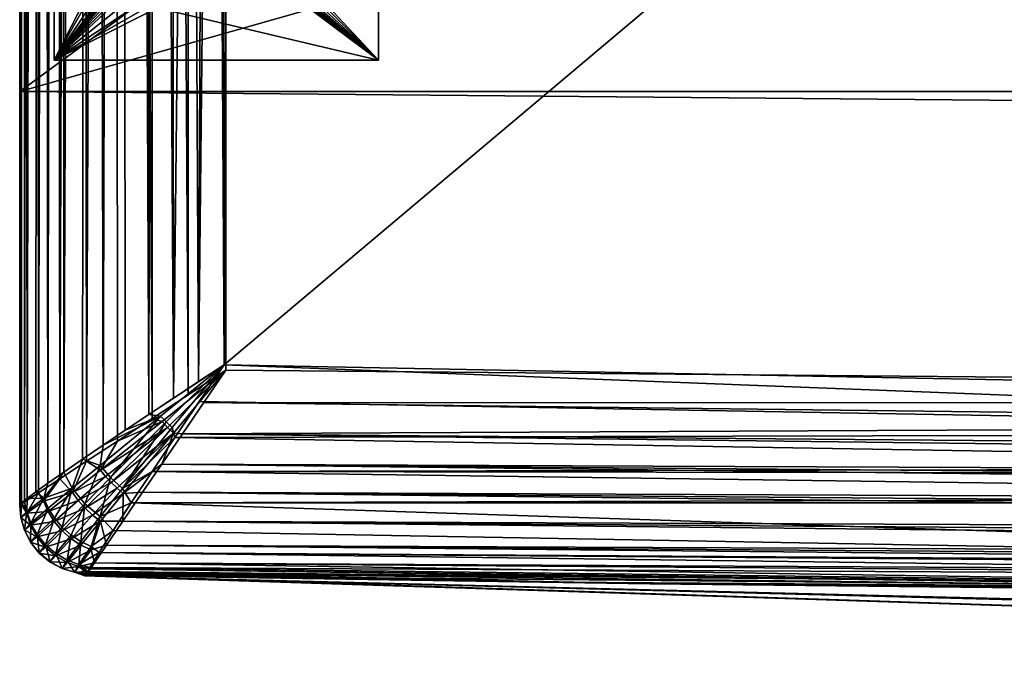
# Model space of a CAD drawing. Extents: x 83 to 656, y -1789 to 204.
# Drawn here: x 350 to 353, y -1778 to -1775 of the extents above; entities that cross this region are included whole.
import ezdxf

# ---------------------------------------------------------------- set-up
doc = ezdxf.new("R2010")
doc.units = 0
doc.header["$MEASUREMENT"] = 0
doc.layers.add('3D', color=7, linetype='CONTINUOUS')

msp = doc.modelspace()

# ---------------------------------------------------------------- linework, layer by layer
at = {"layer": '3D'}
for points in [[(392.665, -1744.1754, 6), (349.915, -1775.6754, 6), (349.915, -1744.1755, 6)], [(392.665, -1744.1754, 6), (392.665, -1775.6754, 6), (349.915, -1775.6754, 6)], [(349.915, -1775.6755, 8.25), (349.915, -1744.1755, 6), (349.915, -1775.6754, 6)], [(349.915, -1751.3597, 10.5), (349.915, -1744.1755, 6), (349.915, -1775.6755, 8.25)], [(349.915, -1775.6754, 10.5), (435.415, -1751.3597, 10.5), (349.915, -1751.3597, 10.5)], [(392.665, -1775.6754, 10.5), (435.415, -1751.3597, 10.5), (349.915, -1775.6754, 10.5)], [(349.915, -1751.3597, 10.5), (349.915, -1775.6755, 8.25), (349.915, -1775.6754, 10.5)], [(349.915, -1777.1804, 11.25), (349.915, -1752.8629, 15.7666), (349.915, -1752.8629, 11.25)], [(349.915, -1752.8629, 15.7666), (349.915, -1777.1806, 16.6036), (349.915, -1777.1803, 16.6182)], [(349.915, -1752.8629, 15.7666), (349.915, -1777.1804, 11.25), (349.915, -1777.1806, 16.6036)], [(349.9218, -1777.1726, 16.7184), (349.915, -1752.8629, 15.7666), (349.915, -1777.1803, 16.6182)], [(349.9218, -1777.1726, 16.7184), (349.9155, -1752.8629, 15.793), (349.915, -1752.8629, 15.7666)], [(349.9275, -1752.8629, 11.1135), (349.915, -1777.1804, 11.25), (349.915, -1752.8629, 11.25)], [(349.9275, -1752.8629, 11.1135), (349.915, -1777.1804, 11.2456), (349.915, -1777.1804, 11.25)], [(349.9275, -1752.8629, 11.1135), (349.9198, -1777.1773, 11.1652), (349.915, -1777.1804, 11.2456)], [(349.9218, -1777.1726, 16.7184), (349.9225, -1752.8671, 15.8724), (349.9155, -1752.8629, 15.793)], [(349.9275, -1752.8629, 11.1135), (349.9331, -1777.1686, 11.0862), (349.9198, -1777.1773, 11.1652)], [(349.9417, -1777.1565, 16.8159), (349.9225, -1752.8671, 15.8724), (349.9218, -1777.1726, 16.7184)], [(349.9417, -1777.1565, 16.8159), (349.9376, -1752.8795, 15.95), (349.9225, -1752.8671, 15.8724)], [(349.9677, -1752.8629, 10.9739), (349.9331, -1777.1686, 11.0862), (349.9275, -1752.8629, 11.1135)], [(349.9677, -1752.8629, 10.9739), (349.9833, -1777.1358, 10.9372), (349.9331, -1777.1686, 11.0862)], [(350.0373, -1752.8629, 10.8396), (349.9833, -1777.1358, 10.9372), (349.9677, -1752.8629, 10.9739)], [(350.0373, -1752.8629, 10.8396), (350.0606, -1777.0853, 10.806), (349.9833, -1777.1358, 10.9372)], [(350.1347, -1752.8629, 10.7197), (350.0606, -1777.0853, 10.806), (350.0373, -1752.8629, 10.8396)], [(350.1347, -1752.8629, 10.7197), (350.1587, -1777.0212, 10.6967), (350.0606, -1777.0853, 10.806)], [(350.2546, -1752.8629, 10.6223), (350.1587, -1777.0212, 10.6967), (350.1347, -1752.8629, 10.7197)], [(350.2546, -1752.8629, 10.6223), (350.2714, -1776.9475, 10.6116), (350.1587, -1777.0212, 10.6967)], [(350.2546, -1752.8629, 10.6223), (350.3968, -1776.8655, 10.5496), (350.2714, -1776.9475, 10.6116)], [(350.389, -1752.8629, 10.5527), (350.3968, -1776.8655, 10.5496), (350.2546, -1752.8629, 10.6223)], [(350.389, -1752.8629, 10.5527), (350.5279, -1776.7798, 10.5126), (350.3968, -1776.8655, 10.5496)], [(350.5285, -1752.8629, 10.5125), (350.5279, -1776.7798, 10.5126), (350.389, -1752.8629, 10.5527)], [(350.5285, -1752.8629, 10.5125), (350.665, -1776.6901, 10.5), (350.5279, -1776.7798, 10.5126)], [(350.665, -1776.6901, 10.5), (350.5285, -1752.8629, 10.5125), (350.665, -1752.8629, 10.5)], [(350.665, -1752.8629, 10.5), (364.1649, -1776.8099, 10.5), (350.665, -1776.6901, 10.5)], [(364.1649, -1776.8099, 10.5), (350.665, -1752.8629, 10.5), (377.665, -1752.8629, 10.5)], [(349.9417, -1777.1565, 16.8159), (349.989, -1752.9259, 16.0944), (349.9376, -1752.8795, 15.95)], [(349.9739, -1777.1324, 16.9084), (349.989, -1752.9259, 16.0944), (349.9417, -1777.1565, 16.8159)], [(350.0172, -1777.1014, 16.9942), (349.989, -1752.9259, 16.0944), (349.9739, -1777.1324, 16.9084)], [(350.0172, -1777.1014, 16.9942), (350.0664, -1752.9988, 16.2247), (349.989, -1752.9259, 16.0944)], [(350.0755, -1777.0606, 17.0788), (350.0664, -1752.9988, 16.2247), (350.0172, -1777.1014, 16.9942)], [(350.0755, -1777.0606, 17.0788), (350.1674, -1753.0959, 16.3383), (350.0664, -1752.9988, 16.2247)], [(350.1431, -1777.014, 17.1526), (350.1674, -1753.0959, 16.3383), (350.0755, -1777.0606, 17.0788)], [(350.2187, -1776.9626, 17.2153), (350.1674, -1753.0959, 16.3383), (350.1431, -1777.014, 17.1526)], [(350.2187, -1776.9626, 17.2153), (350.2827, -1753.2082, 16.4273), (350.1674, -1753.0959, 16.3383)], [(350.2994, -1776.9082, 17.266), (350.2827, -1753.2082, 16.4273), (350.2187, -1776.9626, 17.2153)], [(350.3849, -1776.851, 17.3053), (350.2827, -1753.2082, 16.4273), (350.2994, -1776.9082, 17.266)], [(350.3619, -1765.089, 16.9298), (350.2827, -1753.2082, 16.4273), (350.3849, -1776.851, 17.3053)], [(350.3849, -1776.851, 17.3053), (350.4043, -1765.0591, 16.946), (350.3619, -1765.089, 16.9298)], [(350.4043, -1765.0591, 16.946), (350.3849, -1776.851, 17.3053), (350.4743, -1776.7916, 17.3333)], [(350.4652, -1765.1223, 16.9679), (350.4043, -1765.0591, 16.946), (350.4743, -1776.7916, 17.3333)], [(350.5372, -1770.9573, 17.1769), (350.4652, -1765.1223, 16.9679), (350.4743, -1776.7916, 17.3333)], [(350.5372, -1770.9573, 17.1769), (350.5658, -1776.7313, 17.3498), (350.6151, -1765.1241, 16.9934)], [(350.6151, -1765.1241, 16.9934), (350.5658, -1776.7313, 17.3498), (350.626, -1770.8966, 17.185)], [(350.626, -1770.8966, 17.185), (350.5658, -1776.7313, 17.3498), (350.6591, -1776.6701, 17.3547)], [(350.6591, -1776.6701, 17.3547), (357.3087, -1771.0713, 17.4477), (350.626, -1770.8966, 17.185)], [(350.5658, -1776.7313, 17.3498), (350.5372, -1770.9573, 17.1769), (350.4743, -1776.7916, 17.3333)], [(357.3087, -1771.0713, 17.4477), (350.6591, -1776.6701, 17.3547), (357.0832, -1776.7941, 17.3906)], [(350.5317, -1774.906, 0.2319), (350.04, -1775.5612, 0.2319), (350.04, -1774.3801, 0.2319)], [(350.04, -1775.5612, 0.2319), (350.04, -1774.3801, 6), (350.04, -1774.3801, 0.2319)], [(350.04, -1774.3801, 6), (350.04, -1775.5612, 0.2319), (350.04, -1775.5612, 6)], [(350.04, -1775.5612, 6), (350.231, -1775.1862, 6), (350.04, -1774.3801, 6)], [(350.7294, -1775.0352, 0.2319), (351.2211, -1774.3801, 0.2319), (351.2211, -1775.5612, 0.2319)], [(351.2211, -1774.3801, 5.9031), (351.2211, -1775.5612, 0.2319), (351.2211, -1774.3801, 0.2319)], [(351.2211, -1775.3112, 5.9031), (351.2211, -1775.5612, 0.2319), (351.2211, -1774.3801, 5.9031)], [(350.5207, -1774.9271, 0.2319), (350.04, -1775.5612, 0.2319), (350.5317, -1774.906, 0.2319)], [(350.5144, -1774.9491, 0.2319), (350.04, -1775.5612, 0.2319), (350.5207, -1774.9271, 0.2319)], [(350.5125, -1774.9706, 0.2319), (350.04, -1775.5612, 0.2319), (350.5144, -1774.9491, 0.2319)], [(350.5144, -1774.9921, 0.2319), (350.04, -1775.5612, 0.2319), (350.5125, -1774.9706, 0.2319)], [(350.5207, -1775.0141, 0.2319), (350.04, -1775.5612, 0.2319), (350.5144, -1774.9921, 0.2319)], [(350.5317, -1775.0352, 0.2319), (350.04, -1775.5612, 0.2319), (350.5207, -1775.0141, 0.2319)], [(350.5471, -1775.0541, 0.2319), (350.04, -1775.5612, 0.2319), (350.5317, -1775.0352, 0.2319)], [(350.5659, -1775.0695, 0.2319), (350.04, -1775.5612, 0.2319), (350.5471, -1775.0541, 0.2319)], [(350.7141, -1775.0541, 0.2319), (351.2211, -1775.5612, 0.2319), (350.6952, -1775.0695, 0.2319)], [(350.7294, -1775.0352, 0.2319), (351.2211, -1775.5612, 0.2319), (350.7141, -1775.0541, 0.2319)], [(350.5659, -1775.0695, 0.2319), (351.2211, -1775.5612, 0.2319), (350.04, -1775.5612, 0.2319)], [(350.5871, -1775.0804, 0.2319), (351.2211, -1775.5612, 0.2319), (350.5659, -1775.0695, 0.2319)], [(350.6091, -1775.0868, 0.2319), (351.2211, -1775.5612, 0.2319), (350.5871, -1775.0804, 0.2319)], [(350.6306, -1775.0887, 0.2319), (351.2211, -1775.5612, 0.2319), (350.6091, -1775.0868, 0.2319)], [(350.6521, -1775.0868, 0.2319), (351.2211, -1775.5612, 0.2319), (350.6306, -1775.0887, 0.2319)], [(350.674, -1775.0804, 0.2319), (351.2211, -1775.5612, 0.2319), (350.6521, -1775.0868, 0.2319)], [(350.6952, -1775.0695, 0.2319), (351.2211, -1775.5612, 0.2319), (350.674, -1775.0804, 0.2319)], [(350.04, -1775.5612, 6), (350.234, -1775.2197, 6), (350.231, -1775.1862, 6)], [(350.04, -1775.5612, 6), (350.2439, -1775.2539, 6), (350.234, -1775.2197, 6)], [(350.04, -1775.5612, 6), (350.261, -1775.2869, 6), (350.2439, -1775.2539, 6)], [(350.04, -1775.5612, 6), (350.2849, -1775.3163, 6), (350.261, -1775.2869, 6)], [(350.04, -1775.5612, 6), (350.3143, -1775.3402, 6), (350.2849, -1775.3163, 6)], [(350.3143, -1775.3402, 6), (350.04, -1775.5612, 6), (350.3473, -1775.3573, 6)], [(351.2211, -1775.3702, 5.9031), (351.2211, -1775.5612, 0.2319), (351.2211, -1775.3112, 5.9031)], [(350.3473, -1775.3573, 6), (350.04, -1775.5612, 6), (350.3815, -1775.3671, 6)], [(350.3815, -1775.3671, 6), (350.04, -1775.5612, 6), (350.415, -1775.3702, 6)], [(350.415, -1775.3702, 6), (350.04, -1775.5612, 6), (351.2211, -1775.5612, 6)], [(350.415, -1775.3702, 6), (351.2211, -1775.5612, 6), (351.2211, -1775.3702, 6)], [(351.2211, -1775.5612, 6), (351.2211, -1775.3702, 5.9031), (351.2211, -1775.3702, 6)], [(351.2211, -1775.3702, 5.9031), (351.2211, -1775.5612, 6), (351.2211, -1775.5612, 0.2319)], [(351.2211, -1775.5612, 6), (350.04, -1775.5612, 0.2319), (351.2211, -1775.5612, 0.2319)], [(350.04, -1775.5612, 0.2319), (351.2211, -1775.5612, 6), (350.04, -1775.5612, 6)], [(392.665, -1775.6754, 6), (349.915, -1775.6755, 8.25), (349.915, -1775.6754, 6)], [(349.915, -1775.6755, 8.25), (392.665, -1775.6754, 10.5), (349.915, -1775.6754, 10.5)], [(392.665, -1776.0504, 8.25), (349.915, -1775.6755, 8.25), (392.665, -1775.6754, 6)], [(349.915, -1775.6755, 8.25), (392.665, -1776.0504, 8.25), (392.665, -1775.6754, 10.5)], [(350.3849, -1776.851, 17.3053), (350.6591, -1776.6701, 17.3547), (350.4743, -1776.7916, 17.3333)], [(350.4281, -1776.8565, 17.3198), (350.6591, -1776.6701, 17.3547), (350.3849, -1776.851, 17.3053)], [(350.665, -1776.6901, 10.5), (350.3968, -1776.8655, 10.5496), (350.5279, -1776.7798, 10.5126)], [(350.665, -1776.6901, 10.5), (350.433, -1776.8762, 10.5384), (350.3968, -1776.8655, 10.5496)], [(350.4484, -1776.8779, 17.3222), (350.6591, -1776.6701, 17.3547), (350.4281, -1776.8565, 17.3198)], [(350.665, -1776.6901, 10.5), (350.4534, -1776.8977, 10.5366), (350.433, -1776.8762, 10.5384)], [(350.4484, -1776.8779, 17.3222), (350.6591, -1776.6701, 17.3547), (350.6591, -1776.6701, 17.3547)], [(350.4484, -1776.8779, 17.3222), (350.6591, -1776.6701, 17.3547), (350.6591, -1776.6701, 17.3547)], [(350.4694, -1776.8987, 17.3213), (350.6591, -1776.6701, 17.3547), (350.4484, -1776.8779, 17.3222)], [(350.665, -1776.6901, 10.5), (350.4534, -1776.8977, 10.5366), (350.665, -1776.6901, 10.5)], [(350.665, -1776.6901, 10.5), (350.4745, -1776.9185, 10.5383), (350.4534, -1776.8977, 10.5366)], [(350.4694, -1776.8987, 17.3213), (350.4799, -1776.9345, 17.3114), (350.6591, -1776.6701, 17.3547)], [(350.4743, -1776.7916, 17.3333), (350.6591, -1776.6701, 17.3547), (350.5658, -1776.7313, 17.3498)], [(350.665, -1776.6901, 10.5), (350.4745, -1776.9185, 10.5383), (350.665, -1776.6901, 10.5)], [(350.5074, -1776.9213, 10.5375), (350.4745, -1776.9185, 10.5383), (350.665, -1776.6901, 10.5)], [(350.6591, -1776.6701, 17.3547), (350.4799, -1776.9345, 17.3114), (350.5683, -1776.8036, 17.3454)], [(350.5074, -1776.9213, 10.5375), (350.665, -1776.6901, 10.5), (350.585, -1776.8075, 10.5095)], [(350.665, -1776.6901, 10.5), (350.5279, -1776.7798, 10.5126), (350.665, -1776.6901, 10.5)], [(350.5658, -1776.7313, 17.3498), (350.6591, -1776.6701, 17.3547), (350.6591, -1776.6701, 17.3547)], [(350.5683, -1776.8036, 17.3454), (357.0823, -1776.9185, 17.3773), (350.6591, -1776.6701, 17.3547)], [(350.6591, -1776.6701, 17.3547), (350.5683, -1776.8036, 17.3454), (350.6591, -1776.6701, 17.3547)], [(364.1649, -1776.8099, 10.5), (350.585, -1776.8075, 10.5095), (350.665, -1776.6901, 10.5)], [(350.585, -1776.8075, 10.5095), (350.665, -1776.6901, 10.5), (350.665, -1776.6901, 10.5)], [(350.6591, -1776.6701, 17.3547), (357.0823, -1776.9185, 17.3773), (357.0832, -1776.7941, 17.3906)], [(350.4799, -1776.9345, 17.3114), (357.0823, -1776.9185, 17.3773), (350.5683, -1776.8036, 17.3454)], [(350.585, -1776.8075, 10.5095), (357.3372, -1776.8888, 10.5078), (350.5074, -1776.9213, 10.5375)], [(357.3372, -1776.8888, 10.5078), (350.585, -1776.8075, 10.5095), (364.1649, -1776.8099, 10.5)], [(350.4281, -1776.8565, 17.3198), (350.2187, -1776.9626, 17.2153), (350.2075, -1777.036, 17.2015)], [(350.246, -1777.0802, 17.209), (350.4281, -1776.8565, 17.3198), (350.2075, -1777.036, 17.2015)], [(350.2714, -1776.9475, 10.6116), (350.433, -1776.8762, 10.5384), (350.2094, -1777.0541, 10.6617)], [(350.4534, -1776.8977, 10.5366), (350.2094, -1777.0541, 10.6617), (350.433, -1776.8762, 10.5384)], [(350.4281, -1776.8565, 17.3198), (350.2994, -1776.9082, 17.266), (350.2187, -1776.9626, 17.2153)], [(350.4281, -1776.8565, 17.3198), (350.246, -1777.0802, 17.209), (350.4484, -1776.8779, 17.3222)], [(350.2897, -1777.1198, 17.2044), (350.4484, -1776.8779, 17.3222), (350.246, -1777.0802, 17.209)], [(350.3968, -1776.8655, 10.5496), (350.433, -1776.8762, 10.5384), (350.2714, -1776.9475, 10.6116)], [(350.4484, -1776.8779, 17.3222), (350.2897, -1777.1198, 17.2044), (350.4694, -1776.8987, 17.3213)], [(350.4281, -1776.8565, 17.3198), (350.3849, -1776.851, 17.3053), (350.2994, -1776.9082, 17.266)], [(350.4534, -1776.8977, 10.5366), (350.2279, -1777.0769, 10.6572), (350.2094, -1777.0541, 10.6617)], [(350.2279, -1777.0769, 10.6572), (350.4534, -1776.8977, 10.5366), (350.2482, -1777.0989, 10.6556)], [(350.4745, -1776.9185, 10.5383), (350.2482, -1777.0989, 10.6556), (350.4534, -1776.8977, 10.5366)], [(350.4745, -1776.9185, 10.5383), (350.2698, -1777.1196, 10.6572), (350.2482, -1777.0989, 10.6556)], [(350.2698, -1777.1196, 10.6572), (350.4745, -1776.9185, 10.5383), (350.2922, -1777.1385, 10.6617)], [(350.2897, -1777.1198, 17.2044), (350.4799, -1776.9345, 17.3114), (350.4694, -1776.8987, 17.3213)], [(350.4324, -1777.0312, 10.5843), (350.2922, -1777.1385, 10.6617), (350.4745, -1776.9185, 10.5383)], [(350.4324, -1777.0312, 10.5843), (350.4745, -1776.9185, 10.5383), (350.5074, -1776.9213, 10.5375)], [(350.4799, -1776.9345, 17.3114), (357.0813, -1777.0447, 17.3413), (357.0823, -1776.9185, 17.3773)], [(357.3372, -1776.8888, 10.5078), (364.1754, -1777.0368, 10.5352), (350.5074, -1776.9213, 10.5375)], [(350.2714, -1776.9475, 10.6116), (350.2094, -1777.0541, 10.6617), (350.1587, -1777.0212, 10.6967)], [(350.2897, -1777.1198, 17.2044), (350.397, -1777.0583, 17.2534), (350.4799, -1776.9345, 17.3114)], [(350.397, -1777.0583, 17.2534), (357.0813, -1777.0447, 17.3413), (350.4799, -1776.9345, 17.3114)], [(350.5074, -1776.9213, 10.5375), (364.139, -1777.0873, 10.5532), (350.4324, -1777.0312, 10.5843)], [(364.139, -1777.0873, 10.5532), (350.5074, -1776.9213, 10.5375), (364.1754, -1777.0368, 10.5352)], [(350.2075, -1777.036, 17.2015), (350.2187, -1776.9626, 17.2153), (350.1431, -1777.014, 17.1526)], [(350.1587, -1777.0212, 10.6967), (350.1068, -1777.1349, 10.7629), (350.0606, -1777.0853, 10.806)], [(350.1064, -1777.119, 17.1035), (350.1431, -1777.014, 17.1526), (350.0755, -1777.0606, 17.0788)], [(350.2075, -1777.036, 17.2015), (350.1431, -1777.014, 17.1526), (350.1064, -1777.119, 17.1035)], [(350.1587, -1777.0212, 10.6967), (350.2094, -1777.0541, 10.6617), (350.1068, -1777.1349, 10.7629)], [(350.0024, -1777.1552, 16.9626), (350.0755, -1777.0606, 17.0788), (350.0172, -1777.1014, 16.9942)], [(350.1064, -1777.119, 17.1035), (350.0755, -1777.0606, 17.0788), (350.0024, -1777.1552, 16.9626)], [(350.152, -1777.1757, 17.1135), (350.2075, -1777.036, 17.2015), (350.1064, -1777.119, 17.1035)], [(350.2279, -1777.0769, 10.6572), (350.1068, -1777.1349, 10.7629), (350.2094, -1777.0541, 10.6617)], [(350.2075, -1777.036, 17.2015), (350.152, -1777.1757, 17.1135), (350.246, -1777.0802, 17.209)], [(350.2897, -1777.1198, 17.2044), (350.321, -1777.1728, 17.1707), (350.397, -1777.0583, 17.2534)], [(350.3625, -1777.1338, 10.6496), (350.2922, -1777.1385, 10.6617), (350.4324, -1777.0312, 10.5843)], [(357.245, -1777.1522, 17.2914), (350.397, -1777.0583, 17.2534), (350.321, -1777.1728, 17.1707)], [(350.4324, -1777.0312, 10.5843), (364.1459, -1777.1914, 10.6043), (350.3625, -1777.1338, 10.6496)], [(350.397, -1777.0583, 17.2534), (364.165, -1777.0762, 17.3511), (357.0813, -1777.0447, 17.3413)], [(350.397, -1777.0583, 17.2534), (357.245, -1777.1522, 17.2914), (364.165, -1777.0762, 17.3511)], [(364.1459, -1777.1914, 10.6043), (350.4324, -1777.0312, 10.5843), (364.1798, -1777.1438, 10.5784)], [(364.139, -1777.0873, 10.5532), (364.1798, -1777.1438, 10.5784), (350.4324, -1777.0312, 10.5843)], [(350.0606, -1777.0853, 10.806), (350.0018, -1777.167, 10.9065), (349.9833, -1777.1358, 10.9372)], [(350.0606, -1777.0853, 10.806), (350.1068, -1777.1349, 10.7629), (350.0018, -1777.167, 10.9065)], [(350.1068, -1777.1349, 10.7629), (350.2279, -1777.0769, 10.6572), (350.1281, -1777.1645, 10.7568)], [(350.2482, -1777.0989, 10.6556), (350.1281, -1777.1645, 10.7568), (350.2279, -1777.0769, 10.6572)], [(350.2081, -1777.2227, 17.1072), (350.246, -1777.0802, 17.209), (350.152, -1777.1757, 17.1135)], [(350.246, -1777.0802, 17.209), (350.2081, -1777.2227, 17.1072), (350.2897, -1777.1198, 17.2044)], [(350.0024, -1777.1552, 16.9626), (349.9739, -1777.1324, 16.9084), (349.9417, -1777.1565, 16.8159)], [(350.0024, -1777.1552, 16.9626), (350.0172, -1777.1014, 16.9942), (349.9739, -1777.1324, 16.9084)], [(350.1064, -1777.119, 17.1035), (350.0024, -1777.1552, 16.9626), (350.0187, -1777.192, 16.9738)], [(350.0413, -1777.2279, 16.9813), (350.1064, -1777.119, 17.1035), (350.0187, -1777.192, 16.9738)], [(350.1064, -1777.119, 17.1035), (350.0413, -1777.2279, 16.9813), (350.0695, -1777.2611, 16.9846)], [(350.1064, -1777.119, 17.1035), (350.0695, -1777.2611, 16.9846), (350.152, -1777.1757, 17.1135)], [(350.1281, -1777.1645, 10.7568), (350.2482, -1777.0989, 10.6556), (350.1528, -1777.1924, 10.7547)], [(350.2698, -1777.1196, 10.6572), (350.1528, -1777.1924, 10.7547), (350.2482, -1777.0989, 10.6556)], [(350.1528, -1777.1924, 10.7547), (350.2698, -1777.1196, 10.6572), (350.1802, -1777.2176, 10.7568)], [(350.2922, -1777.1385, 10.6617), (350.1802, -1777.2176, 10.7568), (350.2698, -1777.1196, 10.6572)], [(350.2081, -1777.2227, 17.1072), (350.321, -1777.1728, 17.1707), (350.2897, -1777.1198, 17.2044)], [(349.9331, -1777.1686, 11.0862), (349.9406, -1777.2102, 11.0711), (349.9198, -1777.1773, 11.1652)], [(349.9415, -1777.2035, 16.8018), (349.9417, -1777.1565, 16.8159), (349.9218, -1777.1726, 16.7184)], [(349.9833, -1777.1358, 10.9372), (349.9406, -1777.2102, 11.0711), (349.9331, -1777.1686, 11.0862)], [(349.9833, -1777.1358, 10.9372), (350.0018, -1777.167, 10.9065), (349.9406, -1777.2102, 11.0711)], [(350.0181, -1777.2045, 10.8964), (349.9406, -1777.2102, 11.0711), (350.0018, -1777.167, 10.9065)], [(350.0024, -1777.1552, 16.9626), (349.9417, -1777.1565, 16.8159), (349.9415, -1777.2035, 16.8018)], [(349.9557, -1777.2465, 16.81), (350.0024, -1777.1552, 16.9626), (349.9415, -1777.2035, 16.8018)], [(350.0024, -1777.1552, 16.9626), (349.9557, -1777.2465, 16.81), (350.0187, -1777.192, 16.9738)], [(350.0018, -1777.167, 10.9065), (350.1068, -1777.1349, 10.7629), (350.0181, -1777.2045, 10.8964)], [(350.1281, -1777.1645, 10.7568), (350.0181, -1777.2045, 10.8964), (350.1068, -1777.1349, 10.7629)], [(350.0181, -1777.2045, 10.8964), (350.1281, -1777.1645, 10.7568), (350.0407, -1777.2409, 10.8901)], [(350.1528, -1777.1924, 10.7547), (350.0407, -1777.2409, 10.8901), (350.1281, -1777.1645, 10.7568)], [(350.1802, -1777.2176, 10.7568), (350.2922, -1777.1385, 10.6617), (350.2093, -1777.2395, 10.7629)], [(350.2909, -1777.2387, 10.7464), (350.2093, -1777.2395, 10.7629), (350.2922, -1777.1385, 10.6617)], [(350.3625, -1777.1338, 10.6496), (364.1481, -1777.2938, 10.6771), (350.2909, -1777.2387, 10.7464)], [(350.2909, -1777.2387, 10.7464), (350.2922, -1777.1385, 10.6617), (350.3625, -1777.1338, 10.6496)], [(378.0091, -1777.1728, 17.1707), (357.245, -1777.1522, 17.2914), (350.321, -1777.1728, 17.1707)], [(364.1481, -1777.2938, 10.6771), (350.3625, -1777.1338, 10.6496), (364.1828, -1777.2438, 10.6383)], [(364.1459, -1777.1914, 10.6043), (364.1828, -1777.2438, 10.6383), (350.3625, -1777.1338, 10.6496)], [(349.9191, -1777.2252, 16.6198), (349.9218, -1777.1726, 16.7184), (349.915, -1777.1803, 16.6182)], [(349.9198, -1777.1773, 11.1652), (349.9191, -1777.2254, 11.2454), (349.915, -1777.1804, 11.2456)], [(349.915, -1777.1806, 16.6036), (349.9191, -1777.2252, 16.6198), (349.915, -1777.1803, 16.6182)], [(349.9191, -1777.2254, 11.2497), (349.915, -1777.1806, 16.6036), (349.915, -1777.1804, 11.25)], [(349.9191, -1777.2254, 11.2454), (349.915, -1777.1804, 11.25), (349.915, -1777.1804, 11.2456)], [(349.9191, -1777.2254, 11.2454), (349.9191, -1777.2254, 11.2497), (349.915, -1777.1804, 11.25)], [(349.9191, -1777.2252, 16.6198), (349.915, -1777.1806, 16.6036), (349.9191, -1777.2256, 16.6039)], [(349.9191, -1777.2254, 11.2497), (349.9191, -1777.2256, 16.6039), (349.915, -1777.1806, 16.6036)], [(349.9415, -1777.2035, 16.8018), (349.9218, -1777.1726, 16.7184), (349.9191, -1777.2252, 16.6198)], [(349.9198, -1777.1773, 11.1652), (349.9406, -1777.2102, 11.0711), (349.9191, -1777.2254, 11.2454)], [(349.9321, -1777.2712, 16.6214), (349.9415, -1777.2035, 16.8018), (349.9191, -1777.2252, 16.6198)], [(349.9321, -1777.2712, 16.6214), (349.9557, -1777.2465, 16.81), (349.9415, -1777.2035, 16.8018)], [(349.9406, -1777.2102, 11.0711), (350.0181, -1777.2045, 10.8964), (349.9547, -1777.2538, 11.0644)], [(350.0407, -1777.2409, 10.8901), (349.9547, -1777.2538, 11.0644), (350.0181, -1777.2045, 10.8964)], [(349.9785, -1777.2882, 16.8158), (350.0187, -1777.192, 16.9738), (349.9557, -1777.2465, 16.81)], [(350.0187, -1777.192, 16.9738), (349.9785, -1777.2882, 16.8158), (350.0413, -1777.2279, 16.9813)], [(350.0407, -1777.2409, 10.8901), (350.1528, -1777.1924, 10.7547), (350.0691, -1777.2744, 10.8879)], [(350.1802, -1777.2176, 10.7568), (350.0691, -1777.2744, 10.8879), (350.1528, -1777.1924, 10.7547)], [(350.1022, -1777.29, 16.9835), (350.152, -1777.1757, 17.1135), (350.0695, -1777.2611, 16.9846)], [(350.152, -1777.1757, 17.1135), (350.1022, -1777.29, 16.9835), (350.1378, -1777.3135, 16.978)], [(350.152, -1777.1757, 17.1135), (350.1378, -1777.3135, 16.978), (350.2081, -1777.2227, 17.1072)], [(350.2081, -1777.2227, 17.1072), (350.2554, -1777.273, 17.0639), (350.321, -1777.1728, 17.1707)], [(357.2115, -1777.3984, 17.0624), (350.321, -1777.1728, 17.1707), (350.2554, -1777.273, 17.0639)], [(378.0091, -1777.1728, 17.1707), (350.321, -1777.1728, 17.1707), (357.2115, -1777.3984, 17.0624)], [(349.9191, -1777.2254, 11.2454), (349.9406, -1777.2102, 11.0711), (349.9547, -1777.2538, 11.0644)], [(349.9191, -1777.2252, 16.6198), (349.9191, -1777.2256, 16.6039), (349.9321, -1777.2712, 16.6214)], [(349.9322, -1777.2714, 11.2495), (349.9191, -1777.2256, 16.6039), (349.9191, -1777.2254, 11.2497)], [(349.9322, -1777.2714, 11.2452), (349.9191, -1777.2254, 11.2497), (349.9191, -1777.2254, 11.2454)], [(349.9322, -1777.2714, 11.2452), (349.9322, -1777.2714, 11.2495), (349.9191, -1777.2254, 11.2497)], [(349.9191, -1777.2254, 11.2454), (349.9547, -1777.2538, 11.0644), (349.9322, -1777.2714, 11.2452)], [(349.9321, -1777.2712, 16.6214), (349.9191, -1777.2256, 16.6039), (349.9322, -1777.2715, 16.6041)], [(349.9322, -1777.2714, 11.2495), (349.9322, -1777.2715, 16.6041), (349.9191, -1777.2256, 16.6039)], [(349.9547, -1777.2538, 11.0644), (350.0407, -1777.2409, 10.8901), (349.9775, -1777.2959, 11.0601)], [(350.0691, -1777.2744, 10.8879), (349.9775, -1777.2959, 11.0601), (350.0407, -1777.2409, 10.8901)], [(350.0092, -1777.3259, 16.8186), (350.0413, -1777.2279, 16.9813), (349.9785, -1777.2882, 16.8158)], [(350.0413, -1777.2279, 16.9813), (350.0092, -1777.3259, 16.8186), (350.0695, -1777.2611, 16.9846)], [(350.0691, -1777.2744, 10.8879), (350.1802, -1777.2176, 10.7568), (350.1021, -1777.3035, 10.8901)], [(350.2093, -1777.2395, 10.7629), (350.1021, -1777.3035, 10.8901), (350.1802, -1777.2176, 10.7568)], [(350.1021, -1777.3035, 10.8901), (350.2093, -1777.2395, 10.7629), (350.138, -1777.3269, 10.8964)], [(350.1747, -1777.3309, 16.9687), (350.2081, -1777.2227, 17.1072), (350.1378, -1777.3135, 16.978)], [(350.2093, -1777.2395, 10.7629), (350.1751, -1777.3439, 10.9065), (350.138, -1777.3269, 10.8964)], [(350.2554, -1777.273, 17.0639), (350.2081, -1777.2227, 17.1072), (350.1747, -1777.3309, 16.9687)], [(350.2093, -1777.2395, 10.7629), (350.2307, -1777.3268, 10.8674), (350.1751, -1777.3439, 10.9065)], [(350.2307, -1777.3268, 10.8674), (350.2093, -1777.2395, 10.7629), (350.2909, -1777.2387, 10.7464)], [(350.2909, -1777.2387, 10.7464), (364.1512, -1777.3862, 10.7701), (350.2307, -1777.3268, 10.8674)], [(364.1512, -1777.3862, 10.7701), (350.2909, -1777.2387, 10.7464), (364.1804, -1777.3416, 10.7211)], [(364.1481, -1777.2938, 10.6771), (364.1804, -1777.3416, 10.7211), (350.2909, -1777.2387, 10.7464)], [(349.9548, -1777.3154, 16.6229), (349.9557, -1777.2465, 16.81), (349.9321, -1777.2712, 16.6214)], [(349.9321, -1777.2712, 16.6214), (349.9322, -1777.2715, 16.6041), (349.9548, -1777.3154, 16.6229)], [(349.9322, -1777.2714, 11.2452), (349.9547, -1777.2538, 11.0644), (349.9775, -1777.2959, 11.0601)], [(349.9548, -1777.3158, 11.2492), (349.9322, -1777.2715, 16.6041), (349.9322, -1777.2714, 11.2495)], [(349.9548, -1777.3157, 11.2451), (349.9322, -1777.2714, 11.2495), (349.9322, -1777.2714, 11.2452)], [(349.9548, -1777.3157, 11.2451), (349.9548, -1777.3158, 11.2492), (349.9322, -1777.2714, 11.2495)], [(349.9322, -1777.2714, 11.2452), (349.9775, -1777.2959, 11.0601), (349.9548, -1777.3157, 11.2451)], [(349.9548, -1777.3154, 16.6229), (349.9322, -1777.2715, 16.6041), (349.9548, -1777.3158, 16.6044)], [(349.9548, -1777.3158, 11.2492), (349.9548, -1777.3158, 16.6044), (349.9322, -1777.2715, 16.6041)], [(349.9548, -1777.3154, 16.6229), (349.9785, -1777.2882, 16.8158), (349.9557, -1777.2465, 16.81)], [(349.9775, -1777.2959, 11.0601), (350.0691, -1777.2744, 10.8879), (350.0084, -1777.3339, 11.0586)], [(350.1021, -1777.3035, 10.8901), (350.0084, -1777.3339, 11.0586), (350.0691, -1777.2744, 10.8879)], [(350.0464, -1777.3575, 16.8182), (350.0695, -1777.2611, 16.9846), (350.0092, -1777.3259, 16.8186)], [(350.0695, -1777.2611, 16.9846), (350.0464, -1777.3575, 16.8182), (350.1022, -1777.29, 16.9835)], [(350.2554, -1777.273, 17.0639), (350.1747, -1777.3309, 16.9687), (350.2039, -1777.3535, 16.934)], [(350.2039, -1777.3535, 16.934), (357.2115, -1777.3984, 17.0624), (350.2554, -1777.273, 17.0639)], [(349.9864, -1777.3551, 16.6243), (349.9785, -1777.2882, 16.8158), (349.9548, -1777.3154, 16.6229)], [(349.9548, -1777.3157, 11.2451), (349.9775, -1777.2959, 11.0601), (350.0084, -1777.3339, 11.0586)], [(349.9864, -1777.3551, 16.6243), (350.0092, -1777.3259, 16.8186), (349.9785, -1777.2882, 16.8158)], [(350.0084, -1777.3339, 11.0586), (350.1021, -1777.3035, 10.8901), (350.0458, -1777.3655, 11.0601)], [(350.138, -1777.3269, 10.8964), (350.0458, -1777.3655, 11.0601), (350.1021, -1777.3035, 10.8901)], [(350.0877, -1777.3812, 16.8147), (350.1022, -1777.29, 16.9835), (350.0464, -1777.3575, 16.8182)], [(350.1022, -1777.29, 16.9835), (350.0877, -1777.3812, 16.8147), (350.1378, -1777.3135, 16.978)], [(349.9548, -1777.3154, 16.6229), (349.9548, -1777.3158, 16.6044), (349.9864, -1777.3551, 16.6243)], [(349.9865, -1777.3554, 11.2451), (349.9548, -1777.3158, 11.2492), (349.9548, -1777.3157, 11.2451)], [(349.9548, -1777.3157, 11.2451), (350.0084, -1777.3339, 11.0586), (349.9865, -1777.3554, 11.2451)], [(349.9864, -1777.3551, 16.6243), (349.9548, -1777.3158, 16.6044), (349.9864, -1777.3555, 16.6046)], [(349.9865, -1777.3554, 11.249), (349.9548, -1777.3158, 16.6044), (349.9548, -1777.3158, 11.2492)], [(349.9865, -1777.3554, 11.249), (349.9864, -1777.3555, 16.6046), (349.9548, -1777.3158, 16.6044)], [(349.9865, -1777.3554, 11.2451), (349.9865, -1777.3554, 11.249), (349.9548, -1777.3158, 11.2492)], [(350.0254, -1777.3875, 16.6255), (350.0092, -1777.3259, 16.8186), (349.9864, -1777.3551, 16.6243)], [(349.9865, -1777.3554, 11.2451), (350.0084, -1777.3339, 11.0586), (350.0458, -1777.3655, 11.0601)], [(350.0254, -1777.3875, 16.6255), (350.0464, -1777.3575, 16.8182), (350.0092, -1777.3259, 16.8186)], [(350.0458, -1777.3655, 11.0601), (350.138, -1777.3269, 10.8964), (350.0874, -1777.3892, 11.0644)], [(350.1751, -1777.3439, 10.9065), (350.0874, -1777.3892, 11.0644), (350.138, -1777.3269, 10.8964)], [(350.0874, -1777.3892, 11.0644), (350.1751, -1777.3439, 10.9065), (350.1307, -1777.4042, 11.0711)], [(350.1308, -1777.3966, 16.8085), (350.1378, -1777.3135, 16.978), (350.0877, -1777.3812, 16.8147)], [(350.1751, -1777.3439, 10.9065), (350.1869, -1777.391, 11.0087), (350.1307, -1777.4042, 11.0711)], [(350.1378, -1777.3135, 16.978), (350.1308, -1777.3966, 16.8085), (350.1747, -1777.3309, 16.9687)], [(350.2039, -1777.3535, 16.934), (350.1747, -1777.3309, 16.9687), (350.1308, -1777.3966, 16.8085)], [(350.1751, -1777.3439, 10.9065), (350.2307, -1777.3268, 10.8674), (350.1869, -1777.391, 11.0087)], [(350.2307, -1777.3268, 10.8674), (364.1554, -1777.4635, 10.8823), (350.1869, -1777.391, 11.0087)], [(364.1554, -1777.4635, 10.8823), (350.2307, -1777.3268, 10.8674), (364.1766, -1777.427, 10.8238)], [(364.1512, -1777.3862, 10.7701), (364.1766, -1777.427, 10.8238), (350.2307, -1777.3268, 10.8674)], [(349.9864, -1777.3551, 16.6243), (349.9864, -1777.3555, 16.6046), (350.0254, -1777.3875, 16.6255)], [(350.0255, -1777.3879, 11.2488), (349.9864, -1777.3555, 16.6046), (349.9865, -1777.3554, 11.249)], [(350.0254, -1777.3875, 16.6255), (349.9864, -1777.3555, 16.6046), (350.0254, -1777.388, 16.6048)], [(350.0255, -1777.3879, 11.2488), (350.0254, -1777.388, 16.6048), (349.9864, -1777.3555, 16.6046)], [(350.0255, -1777.3879, 11.2451), (349.9865, -1777.3554, 11.249), (349.9865, -1777.3554, 11.2451)], [(350.0255, -1777.3879, 11.2451), (350.0255, -1777.3879, 11.2488), (349.9865, -1777.3554, 11.249)], [(349.9865, -1777.3554, 11.2451), (350.0458, -1777.3655, 11.0601), (350.0255, -1777.3879, 11.2451)], [(350.0692, -1777.4111, 16.6263), (350.0464, -1777.3575, 16.8182), (350.0254, -1777.3875, 16.6255)], [(350.0255, -1777.3879, 11.2451), (350.0458, -1777.3655, 11.0601), (350.0874, -1777.3892, 11.0644)], [(350.0692, -1777.4111, 16.6263), (350.0877, -1777.3812, 16.8147), (350.0464, -1777.3575, 16.8182)], [(350.1149, -1777.4251, 16.6268), (350.0877, -1777.3812, 16.8147), (350.0692, -1777.4111, 16.6263)], [(350.1149, -1777.4251, 16.6268), (350.1308, -1777.3966, 16.8085), (350.0877, -1777.3812, 16.8147)], [(350.2039, -1777.3535, 16.934), (350.1308, -1777.3966, 16.8085), (350.1709, -1777.4076, 16.7858)], [(357.0792, -1777.4435, 16.9841), (350.2039, -1777.3535, 16.934), (350.1709, -1777.4076, 16.7858)], [(364.165, -1777.4609, 17.0155), (350.2039, -1777.3535, 16.934), (357.0792, -1777.4435, 16.9841)], [(357.2115, -1777.3984, 17.0624), (350.2039, -1777.3535, 16.934), (364.165, -1777.4609, 17.0155)], [(350.0254, -1777.3875, 16.6255), (350.0254, -1777.388, 16.6048), (350.0692, -1777.4111, 16.6263)], [(350.0694, -1777.4114, 11.2487), (350.0254, -1777.388, 16.6048), (350.0255, -1777.3879, 11.2488)], [(350.0692, -1777.4111, 16.6263), (350.0254, -1777.388, 16.6048), (350.0693, -1777.4115, 16.6049)], [(350.0694, -1777.4114, 11.2487), (350.0693, -1777.4115, 16.6049), (350.0254, -1777.388, 16.6048)], [(350.0694, -1777.4114, 11.2452), (350.0255, -1777.3879, 11.2488), (350.0255, -1777.3879, 11.2451)], [(350.0694, -1777.4114, 11.2452), (350.0694, -1777.4114, 11.2487), (350.0255, -1777.3879, 11.2488)], [(350.0255, -1777.3879, 11.2451), (350.0874, -1777.3892, 11.0644), (350.0694, -1777.4114, 11.2452)], [(350.0692, -1777.4111, 16.6263), (350.0693, -1777.4115, 16.6049), (350.1149, -1777.4251, 16.6268)], [(350.1151, -1777.4254, 11.2486), (350.0693, -1777.4115, 16.6049), (350.0694, -1777.4114, 11.2487)], [(350.1149, -1777.4251, 16.6268), (350.0693, -1777.4115, 16.6049), (350.115, -1777.4255, 16.605)], [(350.1151, -1777.4254, 11.2486), (350.115, -1777.4255, 16.605), (350.0693, -1777.4115, 16.6049)], [(350.0694, -1777.4114, 11.2452), (350.0874, -1777.3892, 11.0644), (350.1307, -1777.4042, 11.0711)], [(350.0694, -1777.4114, 11.2452), (350.1307, -1777.4042, 11.0711), (350.1151, -1777.4254, 11.2454)], [(350.1151, -1777.4254, 11.2454), (350.0694, -1777.4114, 11.2487), (350.0694, -1777.4114, 11.2452)], [(350.1151, -1777.4254, 11.2454), (350.1151, -1777.4254, 11.2486), (350.0694, -1777.4114, 11.2487)], [(350.1625, -1777.423, 16.7073), (350.1308, -1777.3966, 16.8085), (350.1149, -1777.4251, 16.6268)], [(350.1307, -1777.4042, 11.0711), (350.16, -1777.4304, 11.2456), (350.1151, -1777.4254, 11.2454)], [(350.1307, -1777.4042, 11.0711), (350.1869, -1777.391, 11.0087), (350.1724, -1777.4122, 11.0849)], [(350.1307, -1777.4042, 11.0711), (350.1633, -1777.4256, 11.1647), (350.16, -1777.4304, 11.2456)], [(350.1307, -1777.4042, 11.0711), (350.1724, -1777.4122, 11.0849), (350.1633, -1777.4256, 11.1647)], [(350.1709, -1777.4076, 16.7858), (350.1308, -1777.3966, 16.8085), (350.1625, -1777.423, 16.7073)], [(357.0792, -1777.4931, 16.8626), (350.1709, -1777.4076, 16.7858), (350.1625, -1777.423, 16.7073)], [(357.1692, -1777.5095, 11.0775), (350.1633, -1777.4256, 11.1647), (350.1724, -1777.4122, 11.0849)], [(357.0792, -1777.4435, 16.9841), (350.1709, -1777.4076, 16.7858), (357.0792, -1777.4931, 16.8626)], [(357.1763, -1777.5007, 11.0435), (350.1724, -1777.4122, 11.0849), (350.1869, -1777.391, 11.0087)], [(350.1724, -1777.4122, 11.0849), (357.1763, -1777.5007, 11.0435), (357.1692, -1777.5095, 11.0775)], [(364.1719, -1777.495, 10.9449), (357.1763, -1777.5007, 11.0435), (350.1869, -1777.391, 11.0087)], [(364.1554, -1777.4635, 10.8823), (364.1719, -1777.495, 10.9449), (350.1869, -1777.391, 11.0087)], [(350.1625, -1777.423, 16.7073), (350.1149, -1777.4251, 16.6268), (350.1598, -1777.4301, 16.6269)], [(350.1149, -1777.4251, 16.6268), (350.115, -1777.4255, 16.605), (350.1598, -1777.4301, 16.6269)], [(350.1541, -1777.436, 12.5877), (350.115, -1777.4255, 16.605), (350.1151, -1777.4254, 11.2486)], [(350.1598, -1777.4301, 16.6269), (350.115, -1777.4255, 16.605), (350.1599, -1777.4305, 16.605)], [(350.115, -1777.4255, 16.605), (350.1521, -1777.4378, 13.9268), (350.154, -1777.436, 15.2659)], [(350.115, -1777.4255, 16.605), (350.154, -1777.436, 15.2659), (350.1599, -1777.4305, 16.605)], [(350.1521, -1777.4378, 13.9268), (350.115, -1777.4255, 16.605), (350.1541, -1777.436, 12.5877)], [(350.1541, -1777.436, 12.5877), (350.1151, -1777.4254, 11.2486), (350.16, -1777.4304, 11.2486)], [(350.1151, -1777.4254, 11.2486), (350.16, -1777.4304, 11.2456), (350.16, -1777.4304, 11.2486)], [(350.16, -1777.4304, 11.2456), (350.1151, -1777.4254, 11.2486), (350.1151, -1777.4254, 11.2454)], [(357.1586, -1777.6657, 15.2909), (350.154, -1777.436, 15.2659), (350.1521, -1777.4378, 13.9268)], [(350.1541, -1777.436, 12.5877), (357.1586, -1777.6649, 12.5718), (350.1521, -1777.4378, 13.9268)], [(364.165, -1777.8004, 13.9268), (357.1586, -1777.6657, 15.2909), (350.1521, -1777.4378, 13.9268)], [(364.164, -1777.7858, 13.2572), (364.165, -1777.8004, 13.9268), (350.1521, -1777.4378, 13.9268)], [(357.1586, -1777.6649, 12.5718), (364.164, -1777.7858, 13.2572), (350.1521, -1777.4378, 13.9268)], [(350.154, -1777.436, 15.2659), (352.2081, -1777.4671, 16.6551), (350.1599, -1777.4305, 16.605)], [(350.154, -1777.436, 15.2659), (364.165, -1777.5661, 16.6551), (352.2081, -1777.4671, 16.6551)], [(350.154, -1777.436, 15.2659), (357.1586, -1777.6657, 15.2909), (364.165, -1777.5661, 16.6551)], [(351.8812, -1777.4614, 11.2168), (350.1541, -1777.436, 12.5877), (350.16, -1777.4304, 11.2486)], [(357.1586, -1777.6649, 12.5718), (350.1541, -1777.436, 12.5877), (364.165, -1777.5655, 11.2168)], [(364.165, -1777.5655, 11.2168), (350.1541, -1777.436, 12.5877), (351.8812, -1777.4614, 11.2168)], [(352.2081, -1777.4671, 16.6551), (350.1625, -1777.423, 16.7073), (350.1598, -1777.4301, 16.6269)], [(352.2081, -1777.4671, 16.6551), (350.1598, -1777.4301, 16.6269), (350.1599, -1777.4305, 16.605)], [(350.1633, -1777.4256, 11.1647), (351.8812, -1777.4614, 11.2168), (350.16, -1777.4304, 11.2456)], [(351.8812, -1777.4614, 11.2168), (350.16, -1777.4304, 11.2486), (350.16, -1777.4304, 11.2456)], [(357.0792, -1777.4931, 16.8626), (350.1625, -1777.423, 16.7073), (352.2081, -1777.4671, 16.6551)], [(350.1633, -1777.4256, 11.1647), (364.1649, -1777.5481, 11.1179), (351.8812, -1777.4614, 11.2168)], [(350.1633, -1777.4256, 11.1647), (357.1692, -1777.5095, 11.0775), (364.1649, -1777.5481, 11.1179)], [(364.1649, -1777.5481, 11.1179), (364.165, -1777.5655, 11.2168), (351.8812, -1777.4614, 11.2168)], [(364.165, -1777.5661, 16.6551), (357.0793, -1777.52, 16.7404), (352.2081, -1777.4671, 16.6551)], [(357.0792, -1777.4931, 16.8626), (352.2081, -1777.4671, 16.6551), (357.0793, -1777.52, 16.7404)]]:
    msp.add_3dface(points, dxfattribs=at)

doc.saveas('drawing.dxf')
